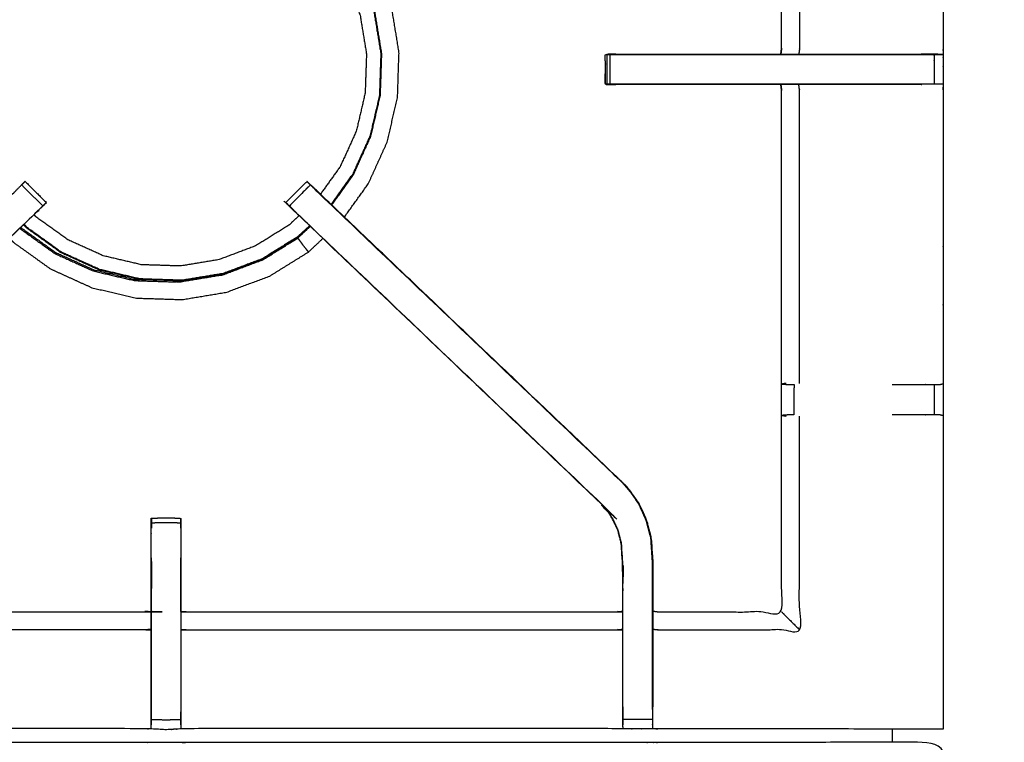
# Model space of a CAD drawing. Units: millimetres. Extents: x -3 to 195, y 0 to 189.
# Drawn here: x 15 to 36, y 157 to 172 of the extents above; entities that cross this region are included whole.
import ezdxf

# ---------------------------------------------------------------- set-up
doc = ezdxf.new("R2010")
doc.units = ezdxf.units.MM
doc.header["$MEASUREMENT"] = 0
doc.layers.add('PROIEZIONI 2D$Visible$Curves', color=7, linetype='Continuous', true_color=0x000000)
doc.layers.add('PROIEZIONI 2D$Visible$SceneSilhouetteCurves', color=7, linetype='Continuous', lineweight=50, true_color=0x000000)

msp = doc.modelspace()

# ---------------------------------------------------------------- linework, layer by layer
at = {"layer": 'PROIEZIONI 2D$Visible$Curves', "color": 18, "true_color": 0x000000}
msp.add_open_spline([(6.824, 127.297), (3.512, 127.297), (0.2, 127.297), (0.156, 127.303), (0.113, 127.309), (0.081, 127.328), (0.05, 127.347), (0.031, 127.378), (0.013, 127.409), (0.006, 127.453), (0, 127.497), (0, 157.258), (0, 187.02), (0.006, 187.063), (0.013, 187.107), (0.031, 187.138), (0.05, 187.17), (0.081, 187.188), (0.113, 187.207), (0.156, 187.213), (0.2, 187.22), (16.931, 187.22), (33.663, 187.22), (35.468, 187.22), (37.273, 187.22), (50.079, 187.22), (62.886, 187.22), (65.112, 187.22), (67.338, 187.22)], degree=2, knots=[30.802045, 30.802045, 30.802045, 31, 31, 32, 32, 33, 33, 34, 34, 35, 35, 36, 36, 37, 37, 38, 38, 39, 39, 40, 40, 41, 41, 42, 42, 43, 43, 44, 44, 44], dxfattribs=at)
at = {"layer": 'PROIEZIONI 2D$Visible$Curves', "color": 18, "lineweight": -3, "true_color": 0x000000}
for points, knots in [([(1.5, 185.277), (1.5, 157.037), (1.5, 128.797), (17.581, 128.797), (33.663, 128.797), (34.575, 128.797), (35.487, 128.797)], [-1, -1, -1, 0, 0, 1, 1, 1.505199, 1.505199, 1.505199]), ([(31.302, 171.493), (31.31, 171.553), (31.319, 171.613), (31.319, 174.715), (31.319, 177.816), (31.319, 178.167), (31.319, 178.518), (31.319, 180.592), (31.319, 182.667), (30.014, 182.667), (28.71, 182.667), (28.649, 182.659), (28.589, 182.651)], [474, 474, 474, 475, 475, 476, 476, 477, 477, 478, 478, 479, 479, 480, 480, 480]), ([(34.746, 157.173), (31.728, 157.179), (28.71, 157.184), (28.646, 157.181), (28.582, 157.179), (28.268, 157.179), (27.954, 157.179), (27.89, 157.181), (27.827, 157.184), (23.261, 157.184), (18.696, 157.184), (18.633, 157.181), (18.57, 157.178), (18.414, 157.17), (18.258, 157.161), (18.102, 157.17), (17.946, 157.178), (17.883, 157.181), (17.82, 157.184), (13.255, 157.184), (8.689, 157.184), (8.626, 157.181), (8.562, 157.179), (8.248, 157.179), (7.934, 157.179), (7.87, 157.181), (7.806, 157.184), (4.783, 157.179), (1.759, 157.173), (1.757, 160.497), (1.756, 163.82), (1.757, 164.161), (1.759, 164.501), (1.759, 167.612), (1.759, 170.722), (1.757, 170.787), (1.755, 170.852), (1.755, 171.167), (1.755, 171.481), (1.757, 171.547), (1.759, 171.613), (1.759, 174.72), (1.759, 177.826)], [-22, -22, -22, -21, -21, -20, -20, -19, -19, -18, -18, -17, -17, -16, -16, -15, -15, -14, -14, -13, -13, -12, -12, -11, -11, -10, -10, -9, -9, -8, -8, -7, -7, -6, -6, -5, -5, -4, -4, -3, -3, -2, -2, -1.000057, -1.000057, -1.000057]), ([(31.7, 177.819), (31.7, 174.716), (31.7, 171.613), (31.692, 171.553), (31.684, 171.493)], [0, 0, 0, 1, 1, 2, 2, 2]), ([(34.746, 177.826), (34.746, 174.72), (34.746, 171.613), (34.748, 171.549), (34.75, 171.484), (34.75, 171.169), (34.75, 170.855), (34.748, 170.789), (34.746, 170.722), (34.746, 167.612), (34.746, 164.501), (34.748, 164.161), (34.749, 163.82), (34.748, 160.497), (34.746, 157.173)], [17, 17, 17, 18, 18, 19, 19, 20, 20, 21, 21, 22, 22, 23, 23, 24, 24, 24]), ([(22.042, 168.034), (22.296, 168.388), (22.55, 168.741), (22.75, 169.182), (22.949, 169.623), (23.059, 170.094), (23.17, 170.565), (23.186, 171.049), (23.201, 171.533), (23.123, 172.01), (23.044, 172.488), (22.874, 172.941), (22.703, 173.394), (22.448, 173.805), (22.192, 174.216), (22.138, 174.274), (22.084, 174.332)], [-4.899581, -4.899581, -4.899581, -4, -4, -3, -3, -2, -2, -1, -1, 0, 0, 1, 1, 2, 2, 2.164618, 2.164618, 2.164618]), ([(21.798, 174.06), (21.844, 174.01), (21.89, 173.961), (22.124, 173.584), (22.358, 173.208), (22.515, 172.793), (22.671, 172.378), (22.743, 171.94), (22.815, 171.503), (22.8, 171.059), (22.786, 170.616), (22.685, 170.184), (22.584, 169.753), (22.401, 169.349), (22.218, 168.945), (21.989, 168.625), (21.759, 168.305)], [-3.152128, -3.152128, -3.152128, -3, -3, -2, -2, -1, -1, 0, 0, 1, 1, 2, 2, 3, 3, 3.887396, 3.887396, 3.887396]), ([(21.587, 173.858), (21.616, 173.826), (21.646, 173.795), (21.865, 173.443), (22.084, 173.09), (22.23, 172.702), (22.376, 172.314), (22.443, 171.904), (22.511, 171.495), (22.497, 171.081), (22.483, 170.666), (22.389, 170.262), (22.295, 169.858), (22.123, 169.48), (21.952, 169.103), (21.743, 168.811), (21.534, 168.52)], [8.896023, 8.896023, 8.896023, 9, 9, 10, 10, 11, 11, 12, 12, 13, 13, 14, 14, 15, 15, 15.864276, 15.864276, 15.864276]), ([(22.372, 173.213), (22.528, 172.797), (22.685, 172.381), (22.757, 171.942), (22.829, 171.503), (22.815, 171.058), (22.8, 170.614), (22.699, 170.181), (22.598, 169.748), (22.414, 169.342), (22.231, 168.937), (22, 168.616), (21.77, 168.295)], [-15, -15, -15, -14, -14, -13, -13, -12, -12, -11, -11, -10, -10, -9.111648, -9.111648, -9.111648]), ([(31.319, 171.614), (31.319, 171.614), (31.319, 171.613), (31.311, 171.553), (31.303, 171.493)], [414.9999961, 414.9999961, 414.9999961, 415, 415, 415.9375717, 415.9375717, 415.9375717]), ([(27.581, 170.854), (27.58, 171.169), (27.578, 171.484), (27.593, 171.484), (27.609, 171.484), (27.644, 171.484), (27.679, 171.484)], [455, 455, 455, 456, 456, 457, 457, 457.971372, 457.971372, 457.971372]), ([(27.609, 171.484), (27.609, 171.169), (27.609, 170.854), (27.595, 170.854), (27.581, 170.854)], [0, 0, 0, 1, 1, 2, 2, 2]), ([(27.801, 171.493), (27.8, 171.493), (27.8, 171.493), (27.705, 171.489), (27.609, 171.485)], [422.9998597, 422.9998597, 422.9998597, 423, 423, 423.8906622, 423.8906622, 423.8906622]), ([(27.681, 170.854), (27.681, 171.169), (27.681, 171.484), (27.735, 171.484), (27.788, 171.484), (27.852, 171.484), (27.915, 171.484), (28.96, 171.484), (30.006, 171.484), (30.825, 171.484), (31.643, 171.484), (32.131, 171.484), (32.619, 171.484), (33.481, 171.484), (34.342, 171.484), (34.399, 171.484), (34.457, 171.484), (34.506, 171.484), (34.555, 171.484), (34.555, 171.169), (34.556, 170.854), (34.506, 170.854), (34.457, 170.854), (34.4, 170.854), (34.342, 170.854), (33.481, 170.854), (32.619, 170.854), (32.131, 170.854), (31.643, 170.854), (30.825, 170.854), (30.006, 170.854), (28.96, 170.854), (27.915, 170.854), (27.852, 170.854), (27.788, 170.854), (27.735, 170.854), (27.681, 170.854), (27.645, 170.854), (27.609, 170.854)], [0, 0, 0, 1, 1, 2, 2, 3, 3, 4, 4, 5, 5, 6, 6, 7, 7, 8, 8, 9, 9, 10, 10, 11, 11, 12, 12, 13, 13, 14, 14, 15, 15, 16, 16, 17, 17, 18, 18, 19, 19, 19]), ([(27.801, 171.493), (28.903, 171.493), (30.006, 171.493), (30.654, 171.493), (31.302, 171.493)], [459.000144, 459.000144, 459.000144, 460, 460, 460.791416, 460.791416, 460.791416]), ([(31.302, 171.484), (31.068, 171.483), (30.835, 171.482), (30.68, 171.483), (30.524, 171.484)], [416, 416, 416, 417, 417, 418, 418, 418]), ([(31.303, 171.493), (31.473, 171.493), (31.643, 171.493), (32.131, 171.493), (32.619, 171.493), (33.45, 171.493), (34.28, 171.493), (34.281, 171.493), (34.281, 171.493)], [460.792163, 460.792163, 460.792163, 461, 461, 462, 462, 463, 463, 463.001565, 463.001565, 463.001565]), ([(34.747, 171.484), (34.543, 171.488), (34.339, 171.493), (34.31, 171.493), (34.281, 171.493)], [467.007381, 467.007381, 467.007381, 468, 468, 468.033601, 468.033601, 468.033601]), ([(34.555, 171.484), (34.595, 171.484), (34.635, 171.484), (34.651, 171.484), (34.667, 171.484), (34.707, 171.484), (34.747, 171.484)], [464.001143, 464.001143, 464.001143, 465, 465, 466, 466, 466.964502, 466.964502, 466.964502]), ([(27.579, 171.282), (27.572, 171.079), (27.565, 170.877), (27.573, 170.868), (27.581, 170.859)], [424.33387, 424.33387, 424.33387, 425, 425, 425.66413, 425.66413, 425.66413]), ([(27.586, 170.854), (27.588, 170.852), (27.59, 170.85), (27.695, 170.846), (27.8, 170.843), (27.8, 170.843), (27.8, 170.843)], [425.832714, 425.832714, 425.832714, 426, 426, 427, 427, 427.000068, 427.000068, 427.000068]), ([(31.302, 170.843), (30.654, 170.843), (30.006, 170.843), (28.903, 170.843), (27.8, 170.843), (27.702, 170.848), (27.604, 170.853)], [452.208539, 452.208539, 452.208539, 453, 453, 454, 454, 454.897747, 454.897747, 454.897747]), ([(31.319, 164.512), (31.319, 167.617), (31.319, 170.722), (31.31, 170.783), (31.302, 170.843)], [437, 437, 437, 438, 438, 439, 439, 439]), ([(34.281, 170.843), (34.281, 170.843), (34.28, 170.843), (33.45, 170.843), (32.619, 170.843), (32.131, 170.843), (31.643, 170.843), (31.473, 170.843), (31.303, 170.843)], [449.998305, 449.998305, 449.998305, 450, 450, 451, 451, 452, 452, 452.207893, 452.207893, 452.207893]), ([(31.7, 164.508), (31.7, 167.615), (31.7, 170.722), (31.692, 170.783), (31.684, 170.843)], [0, 0, 0, 1, 1, 2, 2, 2]), ([(34.746, 170.855), (34.707, 170.855), (34.667, 170.854), (34.651, 170.854), (34.635, 170.854), (34.595, 170.854), (34.556, 170.854)], [446.042019, 446.042019, 446.042019, 447, 447, 448, 448, 448.997737, 448.997737, 448.997737]), ([(21.413, 168.633), (21.431, 168.616), (21.45, 168.599), (24.71, 165.49), (27.97, 162.381), (28.044, 162.294), (28.119, 162.206), (28.209, 162.074), (28.299, 161.941), (28.376, 161.773), (28.452, 161.605), (28.477, 161.51), (28.502, 161.415), (28.527, 161.32), (28.552, 161.225), (28.563, 161.056), (28.575, 160.888), (28.582, 160.776), (28.589, 160.664), (28.589, 160.154), (28.589, 159.644), (28.589, 159.49), (28.589, 159.336), (28.589, 159.092), (28.589, 158.848), (28.589, 158.605), (28.589, 158.361), (28.589, 158.005), (28.589, 157.65)], [185.71332, 185.71332, 185.71332, 186, 186, 187, 187, 188, 188, 189, 189, 190, 190, 191, 191, 192, 192, 193, 193, 194, 194, 195, 195, 196, 196, 197, 197, 198, 198, 199, 199, 199]), ([(8.547, 162.381), (8.549, 162.378), (8.551, 162.376), (11.79, 165.465), (15.03, 168.553), (15.074, 168.598), (15.119, 168.643), (15.157, 168.68), (15.195, 168.718)], [0, 0, 0, 1, 1, 2, 2, 3, 3, 4, 4, 4]), ([(15.195, 168.718), (15.195, 168.718), (15.195, 168.718), (15.22, 168.744), (15.246, 168.769), (15.257, 168.78), (15.268, 168.792), (15.491, 168.568), (15.715, 168.345)], [70.999612, 70.999612, 70.999612, 71, 71, 72, 72, 73, 73, 74, 74, 74]), ([(20.802, 168.344), (20.802, 168.344), (20.801, 168.345), (21.025, 168.568), (21.248, 168.792), (21.259, 168.78), (21.27, 168.769), (21.296, 168.744), (21.321, 168.718)], [181.970866, 181.970866, 181.970866, 182, 182, 183, 183, 184, 184, 184.997078, 184.997078, 184.997078]), ([(27.97, 162.381), (27.967, 162.378), (27.965, 162.376), (24.726, 165.465), (21.486, 168.553), (21.442, 168.598), (21.397, 168.643), (21.359, 168.68), (21.321, 168.718), (21.098, 168.495), (20.875, 168.271), (20.912, 168.234), (20.95, 168.196), (20.996, 168.151), (21.042, 168.106), (24.273, 165.026), (27.504, 161.947)], [0, 0, 0, 1, 1, 2, 2, 3, 3, 4, 4, 5, 5, 6, 6, 7, 7, 8, 8, 8]), ([(27.97, 162.38), (27.97, 162.381), (27.97, 162.381), (24.692, 165.507), (21.416, 168.633), (21.414, 168.633), (21.413, 168.633)], [231.997871, 231.997871, 231.997871, 232, 232, 233, 233, 233.283564, 233.283564, 233.283564]), ([(15.641, 168.271), (15.58, 168.207), (15.519, 168.143), (12.268, 165.043), (9.017, 161.942), (8.962, 161.879), (8.908, 161.816), (8.843, 161.721), (8.779, 161.625), (8.725, 161.507), (8.671, 161.39), (8.654, 161.323), (8.636, 161.256), (8.618, 161.189), (8.6, 161.122), (8.591, 160.978), (8.582, 160.835), (8.575, 160.739), (8.569, 160.644), (8.569, 160.144), (8.569, 159.644), (8.569, 159.49), (8.569, 159.336), (8.569, 159.092), (8.569, 158.848), (8.569, 158.605), (8.569, 158.361), (8.569, 158.005), (8.569, 157.65)], [76.001574, 76.001574, 76.001574, 77, 77, 78, 78, 79, 79, 80, 80, 81, 81, 82, 82, 83, 83, 84, 84, 85, 85, 86, 86, 87, 87, 88, 88, 89, 89, 90, 90, 90]), ([(27.947, 157.65), (27.947, 158.005), (27.947, 158.361), (27.947, 158.605), (27.947, 158.848), (27.947, 159.092), (27.947, 159.336), (27.947, 159.49), (27.947, 159.644), (27.947, 160.144), (27.947, 160.644), (27.941, 160.739), (27.935, 160.835), (27.925, 160.978), (27.916, 161.122), (27.898, 161.189), (27.88, 161.256), (27.862, 161.323), (27.845, 161.39), (27.791, 161.507), (27.737, 161.625), (27.673, 161.721), (27.608, 161.816), (27.554, 161.879), (27.5, 161.942), (24.248, 165.043), (20.997, 168.143), (20.942, 168.2), (20.888, 168.258)], [166, 166, 166, 167, 167, 168, 168, 169, 169, 170, 170, 171, 171, 172, 172, 173, 173, 174, 174, 175, 175, 176, 176, 177, 177, 178, 178, 179, 179, 179.894508, 179.894508, 179.894508]), ([(15.641, 168.271), (15.603, 168.233), (15.566, 168.196), (15.52, 168.151), (15.474, 168.106), (12.243, 165.026), (9.012, 161.946)], [5.002687, 5.002687, 5.002687, 6, 6, 7, 7, 8, 8, 8]), ([(15.519, 168.142), (15.537, 168.16), (15.556, 168.177), (15.556, 168.179), (15.556, 168.181)], [283.9944485, 283.9944485, 283.9944485, 284, 284, 284.4714937, 284.4714937, 284.4714937]), ([(15.642, 168.271), (15.678, 168.307), (15.715, 168.343), (15.715, 168.344), (15.714, 168.344)], [285.5414479, 285.5414479, 285.5414479, 286, 286, 286.0022388, 286.0022388, 286.0022388]), ([(20.802, 168.344), (20.801, 168.344), (20.801, 168.343), (20.838, 168.307), (20.874, 168.271)], [235.9978735, 235.9978735, 235.9978735, 236, 236, 236.4582344, 236.4582344, 236.4582344]), ([(20.961, 168.181), (20.961, 168.179), (20.96, 168.177), (20.978, 168.16), (20.996, 168.143)], [237.5404318, 237.5404318, 237.5404318, 238, 238, 238.0054836, 238.0054836, 238.0054836]), ([(21.08, 168.064), (20.971, 167.963), (20.863, 167.861), (20.511, 167.643), (20.158, 167.424), (19.77, 167.278), (19.382, 167.132), (18.973, 167.064), (18.563, 166.997), (18.149, 167.01), (17.734, 167.024), (17.33, 167.118), (16.927, 167.213), (16.549, 167.384), (16.171, 167.555), (15.834, 167.797), (15.497, 168.039), (15.476, 168.061), (15.456, 168.083)], [16.642678, 16.642678, 16.642678, 17, 17, 18, 18, 19, 19, 20, 20, 21, 21, 22, 22, 23, 23, 24, 24, 24.072268, 24.072268, 24.072268]), ([(15.178, 167.818), (15.186, 167.81), (15.194, 167.801), (15.555, 167.542), (15.916, 167.284), (16.32, 167.101), (16.724, 166.917), (17.157, 166.816), (17.589, 166.715), (17.641, 166.714), (17.692, 166.712)], [1.974089, 1.974089, 1.974089, 2, 2, 3, 3, 4, 4, 5, 5, 5.116533, 5.116533, 5.116533]), ([(21.313, 167.841), (21.188, 167.724), (21.063, 167.606), (20.685, 167.372), (20.307, 167.137), (19.891, 166.98), (19.475, 166.824), (19.036, 166.751), (18.597, 166.679), (18.152, 166.694), (17.708, 166.708), (17.275, 166.81), (16.841, 166.911), (16.436, 167.094), (16.031, 167.278), (15.67, 167.537), (15.308, 167.796), (15.272, 167.835), (15.236, 167.873)], [-8.386006, -8.386006, -8.386006, -8, -8, -7, -7, -6, -6, -5, -5, -4, -4, -3, -3, -2, -2, -1, -1, -0.881719, -0.881719, -0.881719]), ([(21.303, 167.851), (21.178, 167.735), (21.054, 167.618), (20.677, 167.384), (20.3, 167.15), (19.885, 166.994), (19.47, 166.838), (19.033, 166.766), (18.595, 166.694), (18.152, 166.708), (17.709, 166.723), (17.277, 166.824), (16.845, 166.925), (16.441, 167.108), (16.038, 167.29), (15.677, 167.549), (15.317, 167.807), (15.282, 167.845), (15.246, 167.883)], [4.615267, 4.615267, 4.615267, 5, 5, 6, 6, 7, 7, 8, 8, 9, 9, 10, 10, 11, 11, 12, 12, 12.116355, 12.116355, 12.116355]), ([(14.937, 167.587), (14.977, 167.544), (15.018, 167.5), (15.411, 167.218), (15.805, 166.936), (16.245, 166.736), (16.686, 166.536), (17.157, 166.426), (17.629, 166.316), (18.112, 166.3), (18.596, 166.284), (19.074, 166.363), (19.551, 166.442), (20.004, 166.612), (20.457, 166.783), (20.868, 167.038), (21.279, 167.293), (21.433, 167.437), (21.586, 167.581)], [-13.123132, -13.123132, -13.123132, -13, -13, -12, -12, -11, -11, -10, -10, -9, -9, -8, -8, -7, -7, -6, -6, -5.565288, -5.565288, -5.565288]), ([(21.054, 167.589), (21.063, 167.577), (21.072, 167.564), (21.088, 167.541), (21.105, 167.518), (21.129, 167.485), (21.152, 167.453), (21.18, 167.417), (21.209, 167.381), (21.232, 167.352), (21.255, 167.323), (21.265, 167.31), (21.276, 167.298), (21.278, 167.295), (21.279, 167.293)], [0, 0, 0, 1, 1, 2, 2, 3, 3, 4, 4, 5, 5, 6, 6, 7, 7, 7]), ([(28.589, 159.677), (28.649, 159.669), (28.71, 159.661), (30.014, 159.661), (31.319, 159.661), (31.319, 161.735), (31.319, 163.81), (31.319, 164.161), (31.319, 164.512)], [212, 212, 212, 213, 213, 214, 214, 215, 215, 216, 216, 216]), ([(31.419, 164.508), (31.373, 164.501), (31.327, 164.493), (31.403, 164.487), (31.479, 164.481)], [0, 0, 0, 1, 1, 2, 2, 2]), ([(31.48, 164.481), (31.495, 164.481), (31.511, 164.481), (31.546, 164.481), (31.582, 164.481)], [12.008718, 12.008718, 12.008718, 13, 13, 13.999687, 13.999687, 13.999687]), ([(33.663, 164.481), (34.003, 164.481), (34.342, 164.481), (34.4, 164.481), (34.457, 164.481), (34.507, 164.481), (34.556, 164.481), (34.596, 164.481), (34.635, 164.481), (34.653, 164.481), (34.671, 164.481), (34.709, 164.491), (34.746, 164.501)], [0.605823, 0.605823, 0.605823, 1, 1, 2, 2, 3, 3, 4, 4, 5, 5, 6, 6, 6]), ([(28.589, 159.294), (28.649, 159.287), (28.71, 159.28), (30.205, 159.28), (31.7, 159.28), (31.7, 161.546), (31.7, 163.813)], [0, 0, 0, 1, 1, 2, 2, 3, 3, 3]), ([(31.477, 163.84), (31.402, 163.834), (31.327, 163.828), (31.373, 163.821), (31.419, 163.813)], [0, 0, 0, 1, 1, 2, 2, 2]), ([(31.581, 163.84), (31.581, 163.84), (31.581, 163.84), (31.545, 163.84), (31.509, 163.84), (31.493, 163.84), (31.477, 163.84)], [10.995699, 10.995699, 10.995699, 11, 11, 12, 12, 12.997834, 12.997834, 12.997834]), ([(34.749, 163.82), (34.709, 163.83), (34.669, 163.84), (34.652, 163.84), (34.635, 163.84), (34.596, 163.84), (34.556, 163.84), (34.507, 163.84), (34.457, 163.84), (34.4, 163.84), (34.342, 163.84), (34.002, 163.84), (33.663, 163.84)], [1, 1, 1, 2, 2, 3, 3, 4, 4, 5, 5, 6, 6, 6.394306, 6.394306, 6.394306]), ([(28.583, 157.588), (28.583, 157.974), (28.583, 158.361), (28.583, 158.605), (28.583, 158.848), (28.583, 159.092), (28.583, 159.336), (28.583, 159.494), (28.583, 159.652), (28.583, 160.158), (28.583, 160.664), (28.575, 160.776), (28.568, 160.887), (28.557, 161.056), (28.546, 161.224), (28.521, 161.318), (28.496, 161.413), (28.471, 161.508), (28.446, 161.603), (28.37, 161.77), (28.294, 161.938), (28.204, 162.07), (28.114, 162.202), (28.039, 162.289), (27.965, 162.376)], [0, 0, 0, 1, 1, 2, 2, 3, 3, 4, 4, 5, 5, 6, 6, 7, 7, 8, 8, 9, 9, 10, 10, 11, 11, 12, 12, 12]), ([(27.953, 157.588), (27.953, 157.974), (27.953, 158.361), (27.953, 158.605), (27.953, 158.848), (27.953, 159.092), (27.953, 159.336), (27.953, 159.494), (27.953, 159.652), (27.953, 160.148), (27.953, 160.644), (27.947, 160.74), (27.941, 160.835), (27.931, 160.979), (27.922, 161.123), (27.904, 161.19), (27.886, 161.257), (27.869, 161.324), (27.851, 161.392), (27.797, 161.51), (27.743, 161.628), (27.678, 161.724), (27.613, 161.82), (27.559, 161.883), (27.504, 161.947), (27.502, 161.944), (27.5, 161.942)], [0, 0, 0, 1, 1, 2, 2, 3, 3, 4, 4, 5, 5, 6, 6, 7, 7, 8, 8, 9, 9, 10, 10, 11, 11, 12, 12, 13, 13, 13]), ([(17.945, 160.808), (17.945, 161.059), (17.945, 161.31), (17.945, 161.373), (17.945, 161.437), (17.945, 161.49), (17.945, 161.544), (17.945, 161.58), (17.945, 161.616), (17.945, 161.632), (17.945, 161.647), (18.102, 161.653), (18.258, 161.659), (18.414, 161.653), (18.571, 161.647), (18.571, 161.632), (18.571, 161.616), (18.571, 161.58), (18.571, 161.544), (18.571, 161.49), (18.571, 161.437), (18.571, 161.373), (18.571, 161.31), (18.571, 160.477), (18.571, 159.644), (18.571, 159.486), (18.571, 159.328), (18.571, 159.119), (18.571, 158.91), (18.571, 158.635), (18.571, 158.361), (18.571, 157.974), (18.571, 157.588), (18.571, 157.531), (18.571, 157.473), (18.571, 157.424), (18.571, 157.375), (18.571, 157.335), (18.571, 157.295), (18.571, 157.279), (18.571, 157.263), (18.571, 157.221), (18.57, 157.178)], [122.698776, 122.698776, 122.698776, 123, 123, 124, 124, 125, 125, 126, 126, 127, 127, 128, 128, 129, 129, 130, 130, 131, 131, 132, 132, 133, 133, 134, 134, 135, 135, 136, 136, 137, 137, 138, 138, 139, 139, 140, 140, 141, 141, 142, 142, 143, 143, 143]), ([(18.571, 161.544), (18.414, 161.548), (18.258, 161.552), (18.102, 161.548), (17.945, 161.544)], [0, 0, 0, 1, 1, 2, 2, 2]), ([(28.558, 161.049), (28.557, 161.054), (28.556, 161.059), (28.551, 161.137), (28.547, 161.215), (28.547, 161.215), (28.547, 161.215)], [224.866681, 224.866681, 224.866681, 225, 225, 226, 226, 226.011033, 226.011033, 226.011033]), ([(17.946, 157.178), (17.945, 157.221), (17.945, 157.263), (17.945, 157.279), (17.945, 157.295), (17.945, 157.335), (17.945, 157.375), (17.945, 157.424), (17.945, 157.473), (17.945, 157.531), (17.945, 157.588), (17.945, 157.974), (17.945, 158.361), (17.945, 158.635), (17.945, 158.91), (17.945, 159.119), (17.945, 159.328), (17.945, 159.486), (17.945, 159.644), (17.945, 160.225), (17.945, 160.807)], [113, 113, 113, 114, 114, 115, 115, 116, 116, 117, 117, 118, 118, 119, 119, 120, 120, 121, 121, 122, 122, 122.697959, 122.697959, 122.697959]), ([(17.945, 160.807), (17.946, 160.726), (17.947, 160.645), (17.946, 160.158), (17.945, 159.671)], [265, 265, 265, 266, 266, 267, 267, 267]), ([(18.571, 159.671), (18.57, 160.158), (18.57, 160.645), (18.57, 160.726), (18.571, 160.807), (18.571, 160.807), (18.571, 160.807)], [255, 255, 255, 256, 256, 257, 257, 257.001207, 257.001207, 257.001207]), ([(28.583, 160.262), (28.582, 160.458), (28.581, 160.655), (28.581, 160.655), (28.581, 160.655)], [222, 222, 222, 223, 223, 223.001216, 223.001216, 223.001216]), ([(8.569, 159.677), (8.629, 159.669), (8.689, 159.661), (13.255, 159.661), (17.82, 159.661), (17.88, 159.666), (17.94, 159.671), (17.94, 159.668), (17.94, 159.664), (17.94, 159.617), (17.94, 159.57), (17.94, 159.43), (17.94, 159.289), (17.94, 159.077), (17.94, 158.865), (17.94, 158.613), (17.94, 158.361), (17.94, 157.976), (17.94, 157.591), (17.942, 157.427), (17.945, 157.263)], [103.000892, 103.000892, 103.000892, 104, 104, 105, 105, 106, 106, 107, 107, 108, 108, 109, 109, 110, 110, 111, 111, 112, 112, 112.794591, 112.794591, 112.794591]), ([(18.576, 159.671), (18.636, 159.666), (18.696, 159.661), (23.261, 159.661), (27.827, 159.661), (27.887, 159.669), (27.947, 159.677)], [150.00361, 150.00361, 150.00361, 151, 151, 152, 152, 153, 153, 153]), ([(18.571, 157.263), (18.574, 157.427), (18.576, 157.591), (18.576, 157.976), (18.576, 158.361), (18.576, 158.613), (18.576, 158.865), (18.576, 159.077), (18.576, 159.289), (18.576, 159.43), (18.576, 159.57), (18.576, 159.617), (18.576, 159.664), (18.576, 159.668), (18.576, 159.671)], [143.20541, 143.20541, 143.20541, 144, 144, 145, 145, 146, 146, 147, 147, 148, 148, 149, 149, 150, 150, 150]), ([(31.319, 159.661), (31.323, 159.657), (31.326, 159.654), (31.372, 159.608), (31.418, 159.562), (31.559, 159.421), (31.7, 159.28)], [0, 0, 0, 1, 1, 2, 2, 3, 3, 3]), ([(17.94, 159.289), (17.88, 159.285), (17.82, 159.28), (13.255, 159.28), (8.689, 159.28), (8.629, 159.287), (8.569, 159.294)], [0, 0, 0, 1, 1, 2, 2, 3, 3, 3]), ([(18.576, 159.289), (18.636, 159.285), (18.696, 159.28), (23.261, 159.28), (27.827, 159.28), (27.887, 159.287), (27.947, 159.294)], [0, 0, 0, 1, 1, 2, 2, 3, 3, 3]), ([(27.947, 157.65), (27.947, 157.62), (27.947, 157.591), (27.95, 157.427), (27.953, 157.264)], [158.9242326, 158.9242326, 158.9242326, 159, 159, 159.7938246, 159.7938246, 159.7938246]), ([(27.954, 157.179), (27.954, 157.221), (27.953, 157.264), (27.953, 157.279), (27.953, 157.295), (27.953, 157.335), (27.953, 157.375), (27.953, 157.424), (27.953, 157.473), (27.953, 157.531), (27.953, 157.588), (27.953, 157.588), (27.953, 157.588)], [160, 160, 160, 161, 161, 162, 162, 163, 163, 164, 164, 165, 165, 165.002158, 165.002158, 165.002158]), ([(28.583, 157.588), (28.583, 157.531), (28.583, 157.473), (28.583, 157.424), (28.583, 157.375), (28.583, 157.335), (28.583, 157.295), (28.583, 157.279), (28.583, 157.264), (28.582, 157.221), (28.582, 157.179)], [200.002733, 200.002733, 200.002733, 201, 201, 202, 202, 203, 203, 204, 204, 205, 205, 205]), ([(28.583, 157.264), (28.586, 157.427), (28.589, 157.591), (28.589, 157.62), (28.589, 157.649)], [205.2061728, 205.2061728, 205.2061728, 206, 206, 206.0753167, 206.0753167, 206.0753167]), ([(18.571, 157.375), (18.414, 157.37), (18.258, 157.365), (18.102, 157.37), (17.945, 157.375)], [0, 0, 0, 1, 1, 2, 2, 2]), ([(34.749, 135.564), (34.748, 132.241), (34.746, 128.917), (31.728, 128.922), (28.71, 128.927), (28.646, 128.925), (28.582, 128.922), (28.268, 128.922), (27.954, 128.922), (27.89, 128.925), (27.827, 128.927), (23.261, 128.927), (18.696, 128.927), (18.633, 128.925), (18.57, 128.922), (18.258, 128.922), (17.946, 128.922), (17.883, 128.925), (17.82, 128.927), (13.255, 128.927), (8.689, 128.927), (8.626, 128.925), (8.562, 128.922), (8.248, 128.922), (7.934, 128.922), (7.87, 128.925), (7.806, 128.927), (4.783, 128.922), (1.759, 128.917), (1.757, 132.241), (1.756, 135.564), (1.757, 135.905), (1.759, 136.245), (1.759, 139.356), (1.759, 142.466), (1.757, 142.531), (1.755, 142.596), (1.755, 142.91), (1.755, 143.225), (1.757, 143.291), (1.759, 143.357), (1.759, 146.464), (1.759, 149.57), (1.757, 149.911), (1.756, 150.252), (1.757, 153.575), (1.759, 156.898), (4.783, 156.893), (7.806, 156.888), (7.87, 156.89), (7.934, 156.893), (8.248, 156.893), (8.562, 156.893), (8.626, 156.89), (8.689, 156.888), (13.255, 156.888), (17.82, 156.888), (17.883, 156.891), (17.946, 156.893), (18.258, 156.893), (18.57, 156.893), (18.633, 156.891), (18.696, 156.888), (23.261, 156.888), (27.827, 156.888), (27.89, 156.89), (27.954, 156.893), (28.268, 156.893), (28.582, 156.893), (28.646, 156.89), (28.71, 156.888), (31.728, 156.893), (34.746, 156.898), (34.748, 153.575), (34.749, 150.252), (34.748, 149.911), (34.746, 149.57), (34.746, 146.464), (34.746, 143.357), (34.748, 143.292), (34.75, 143.227), (34.75, 142.913), (34.75, 142.599), (34.748, 142.533), (34.746, 142.466), (34.746, 139.356), (34.746, 136.245), (34.748, 135.905), (34.749, 135.564)], [23, 23, 23, 24, 24, 25, 25, 26, 26, 27, 27, 28, 28, 29, 29, 30, 30, 31, 31, 32, 32, 33, 33, 34, 34, 35, 35, 36, 36, 37, 37, 38, 38, 39, 39, 40, 40, 41, 41, 42, 42, 43, 43, 44, 44, 45, 45, 46, 46, 47, 47, 48, 48, 49, 49, 50, 50, 51, 51, 52, 52, 53, 53, 54, 54, 55, 55, 56, 56, 57, 57, 58, 58, 59, 59, 60, 60, 61, 61, 62, 62, 63, 63, 64, 64, 65, 65, 66, 66, 67, 67, 67])]:
    msp.add_open_spline(points, degree=2, knots=knots, dxfattribs=at)
for points in [[(31.303, 170.843), (31.311, 170.783), (31.319, 170.722)], [(22.227, 168.926), (22.411, 169.333), (22.595, 169.739)], [(22.597, 169.748), (22.596, 169.744), (22.595, 169.739)], [(21.773, 168.293), (22, 168.609), (22.227, 168.926)], [(15.268, 168.79), (15.232, 168.754), (15.195, 168.718)], [(15.195, 168.718), (15.418, 168.495), (15.641, 168.271)], [(21.321, 168.718), (21.284, 168.754), (21.248, 168.79)], [(15.159, 167.799), (15.167, 167.79), (15.176, 167.78)], [(15.176, 167.78), (15.539, 167.52), (15.902, 167.259)], [(21.054, 167.589), (21.186, 167.713), (21.319, 167.837)], [(20.295, 167.118), (20.675, 167.354), (21.054, 167.589)], [(15.902, 167.259), (16.309, 167.075), (16.716, 166.891)], [(20.295, 167.118), (19.877, 166.961), (19.459, 166.803)], [(16.716, 166.891), (17.15, 166.789), (17.585, 166.688)], [(19.36, 166.803), (18.919, 166.731), (18.478, 166.658)], [(19.459, 166.803), (19.019, 166.731), (18.578, 166.658)], [(19.36, 166.803), (19.363, 166.805), (19.366, 166.806)], [(17.585, 166.688), (18.032, 166.673), (18.478, 166.658)], [(18.495, 166.661), (18.536, 166.66), (18.578, 166.658)], [(31.582, 164.481), (31.582, 164.161), (31.581, 163.84)], [(34.556, 164.481), (34.556, 164.161), (34.556, 163.84)], [(17.947, 161.648), (17.946, 161.542), (17.946, 161.437)], [(18.57, 161.437), (18.57, 161.542), (18.57, 161.648)], [(27.955, 160.642), (27.954, 160.452), (27.953, 160.262)], [(28.583, 157.375), (28.268, 157.375), (27.953, 157.375)], [(33.663, 157.175), (33.663, 157.036), (33.663, 156.897)]]:
    msp.add_open_spline(points, degree=2, dxfattribs=at)
at = {"layer": 'PROIEZIONI 2D$Visible$SceneSilhouetteCurves', "color": 18, "true_color": 0x000000}
msp.add_open_spline([(6.824, 127.297), (3.512, 127.297), (0.2, 127.297), (0.156, 127.303), (0.113, 127.309), (0.081, 127.328), (0.05, 127.347), (0.031, 127.378), (0.013, 127.409), (0.006, 127.453), (0, 127.497), (0, 157.258), (0, 187.02), (0.006, 187.063), (0.013, 187.107), (0.031, 187.138), (0.05, 187.17), (0.081, 187.188), (0.113, 187.207), (0.156, 187.213), (0.2, 187.22), (16.931, 187.22), (33.663, 187.22), (35.468, 187.22), (37.273, 187.22), (50.079, 187.22), (62.886, 187.22), (65.112, 187.22), (67.338, 187.22)], degree=2, knots=[30.802045, 30.802045, 30.802045, 31, 31, 32, 32, 33, 33, 34, 34, 35, 35, 36, 36, 37, 37, 38, 38, 39, 39, 40, 40, 41, 41, 42, 42, 43, 43, 44, 44, 44], dxfattribs=at)

doc.saveas('drawing.dxf')
